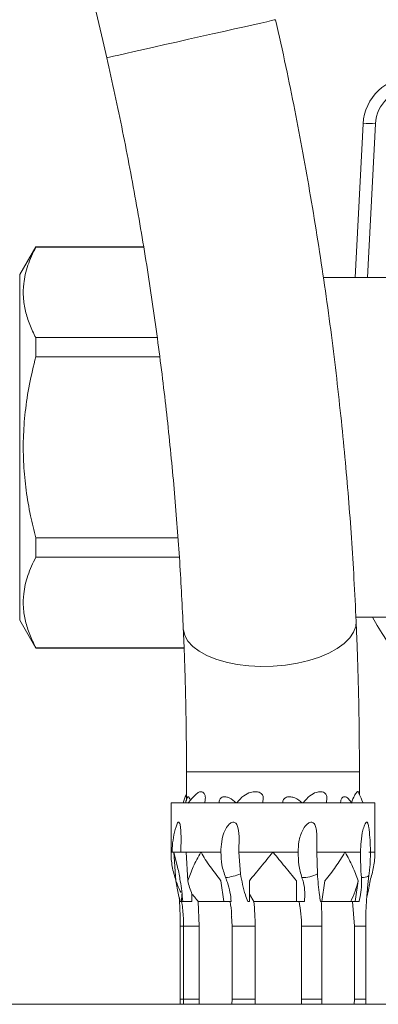
# Model space of a CAD drawing. Units: millimetres. Extents: x -463 to 875, y -876 to 1244.
# Drawn here: x 717 to 746, y -331 to -252 of the extents above; entities that cross this region are included whole.
import ezdxf

# ---------------------------------------------------------------- set-up
doc = ezdxf.new("R2010")
doc.units = ezdxf.units.MM

msp = doc.modelspace()

# ---------------------------------------------------------------- linework, layer by layer
at = {"color": 7, "linetype": 'Continuous', "lineweight": 18}
for p, q in [((743.828, -272.493), (744.481, -260.034)), ((717.979, -269.993), (716.68, -272.243)), ((726.699, -269.993), (717.979, -269.993)), ((717.979, -270.018), (717.979, -269.993)), ((717.979, -270.018), (726.703, -270.018)), ((716.68, -286.243), (716.68, -272.243)), ((752.226, -272.493), (741.266, -272.493)), ((717.979, -278.907), (717.979, -277.354)), ((717.979, -277.354), (727.805, -277.354)), ((717.979, -278.907), (728.017, -278.907)), ((716.68, -300.243), (716.68, -286.243)), ((717.979, -293.579), (729.484, -293.579)), ((717.979, -295.133), (717.979, -293.579)), ((717.979, -295.133), (729.601, -295.133)), ((716.68, -300.243), (717.979, -302.493)), ((743.894, -299.993), (752.239, -299.993)), ((717.979, -302.493), (717.979, -302.468)), ((717.979, -302.468), (729.988, -302.468)), ((717.979, -302.493), (729.988, -302.493)), ((730.18, -312.516), (730.18, -314.787)), ((744.18, -314.35), (744.18, -312.516)), ((743.585, -315.051), (743.36, -314.773)), ((728.93, -315.016), (728.93, -319.016)), ((728.93, -315.016), (745.43, -315.016)), ((745.43, -319.016), (745.43, -315.016)), ((729.02, -319.016), (729.727, -319.016)), ((729.152, -319.016), (729.465, -320.235)), ((729.152, -319.016), (729.322, -321.333)), ((729.727, -319.016), (730.158, -319.016)), ((730.158, -319.016), (731.346, -319.016)), ((730.279, -321.333), (730.158, -319.016)), ((731.346, -319.016), (732.964, -319.016)), ((734.413, -319.016), (737.18, -319.016)), ((734.551, -320.776), (734.413, -319.016)), ((737.18, -319.016), (739.213, -319.016)), ((740.779, -320.776), (740.719, -319.016)), ((740.719, -319.016), (743.013, -319.016)), ((743.013, -319.016), (744.271, -319.016)), ((744.952, -319.016), (745.43, -319.016)), ((733.212, -323.016), (732.969, -321.333)), ((741.147, -323.016), (741.391, -321.333)), ((743.837, -323.016), (744.08, -321.333)), ((729.78, -323.016), (729.811, -322.424)), ((730.602, -323.016), (730.625, -322.424)), ((735.278, -322.424), (735.632, -323.016)), ((729.78, -323.016), (729.667, -323.016)), ((733.212, -323.016), (731.135, -323.016)), ((731.21, -325.016), (731.135, -323.016)), ((733.212, -323.016), (733.799, -323.016)), ((735.138, -323.016), (735.278, -323.016)), ((739.081, -323.016), (735.632, -323.016)), ((739.081, -323.016), (739.72, -323.016)), ((741.023, -323.016), (741.147, -323.016)), ((743.474, -323.016), (741.147, -323.016)), ((743.474, -323.016), (743.837, -323.016)), ((743.623, -323.016), (743.77, -325.016)), ((743.837, -323.016), (744.153, -323.016)), ((733.811, -324.209), (733.871, -325.016)), ((729.673, -325.016), (729.673, -330.933)), ((729.943, -325.016), (729.943, -330.933)), ((731.21, -330.933), (731.21, -325.016)), ((735.737, -325.016), (733.871, -325.016)), ((733.871, -325.016), (733.871, -330.933)), ((735.737, -330.933), (735.737, -325.016)), ((739.5, -325.016), (739.5, -330.933)), ((741.145, -330.933), (741.145, -325.016)), ((743.77, -325.016), (743.77, -330.933)), ((744.686, -330.933), (744.686, -325.016)), ((695.68, -331.343), (843.68, -331.343)), ((729.673, -330.933), (729.669, -331.343)), ((729.943, -330.933), (729.934, -331.343)), ((731.202, -331.343), (731.21, -330.933)), ((733.871, -330.933), (733.852, -331.343)), ((735.737, -330.933), (733.871, -330.933)), ((735.731, -331.343), (735.737, -330.933)), ((739.5, -330.933), (739.487, -331.343)), ((741.141, -331.343), (741.145, -330.933)), ((743.77, -330.933), (743.752, -331.343)), ((744.691, -331.343), (744.686, -330.933))]:
    msp.add_line(p, q, dxfattribs=at)
at = {"color": 8, "linetype": 'Continuous', "lineweight": 18}
for p, q in [((745.48, -260.034), (744.827, -272.493)), ((730.18, -312.516), (744.18, -312.516)), ((728.93, -319.016), (729.02, -319.016)), ((729.934, -325.016), (729.673, -325.016)), ((731.21, -325.016), (729.943, -325.016)), ((741.145, -325.016), (739.5, -325.016)), ((744.686, -325.016), (743.77, -325.016)), ((729.943, -330.933), (729.673, -330.933)), ((731.21, -330.933), (729.943, -330.933)), ((741.145, -330.933), (739.5, -330.933)), ((744.686, -330.933), (743.77, -330.933))]:
    msp.add_line(p, q, dxfattribs=at)
at = {"color": 8, "linetype": 'Continuous', "lineweight": 18, "flags": 128}
for points in [[(723.736, -254.685), (723.779, -254.676), (723.956, -254.636), (724.267, -254.566), (724.707, -254.466), (725.266, -254.34), (725.933, -254.19), (726.695, -254.018), (727.535, -253.828), (728.436, -253.625), (729.381, -253.412), (730.351, -253.193), (731.324, -252.973), (732.282, -252.757), (733.205, -252.549), (734.074, -252.353), (734.872, -252.173), (735.582, -252.013), (736.19, -251.875), (736.684, -251.764), (737.053, -251.681), (737.29, -251.627), (737.39, -251.605), (737.393, -251.604)], [(729.925, -300.949), (729.929, -301.019), (730.042, -301.486), (730.294, -301.937), (730.682, -302.361), (731.196, -302.75), (731.827, -303.096), (732.561, -303.392), (733.384, -303.632), (734.279, -303.811), (735.228, -303.926), (736.211, -303.974), (737.209, -303.954), (738.2, -303.867), (739.166, -303.714), (740.086, -303.498), (740.941, -303.225), (741.714, -302.898), (742.39, -302.526), (742.955, -302.116), (743.396, -301.675), (743.706, -301.214), (743.877, -300.741), (743.911, -300.334)], [(744.949, -320.89), (744.949, -320.894), (744.921, -320.947), (744.86, -320.993), (744.767, -321.031), (744.645, -321.06), (744.499, -321.078), (744.334, -321.084)]]:
    msp.add_lwpolyline(points, dxfattribs=at)
at = {"color": 7, "linetype": 'Continuous', "lineweight": 18}
for centre, radius, start, end in [((467.43, -312.516), 262.75, 12.71485, 22.61986), ((748.475, -260.243), 4, 90, 177), ((748.475, -260.191), 3, 90, 177), ((744.98, -264.819), 4.811, 84.04239, 95.95761), ((769.68, -286.243), 28.05, 209.35347, 258.69735), ((735.955, -319.016), 7.025, 199.25094, 207.75113), ((738.734, -319.255), 8.706, 193.80864, 201.34585), ((732.717, -316.114), 5.01, 277.18744, 291.46812), ((739.606, -318.71), 2.376, 268.07397, 299.57622), ((735.898, -319.338), 8.422, 334.10367, 346.30194)]:
    msp.add_arc(centre, radius, start, end, dxfattribs=at)
for points, knots in [([(743.911, -300.334), (743.857, -299.188), (743.753, -296.972), (743.544, -293.618), (743.298, -290.33), (743.009, -287.025), (742.676, -283.659), (742.294, -280.212), (741.859, -276.693), (741.369, -273.121), (740.825, -269.524), (740.238, -265.947), (739.615, -262.42), (738.95, -258.911), (738.216, -255.31), (737.674, -252.868), (737.393, -251.604)], [0, 0, 0, 0, 0.076303, 0.14759, 0.216243, 0.284537, 0.354121, 0.424964, 0.496731, 0.569178, 0.641818, 0.713796, 0.784232, 0.853307, 0.924049, 1, 1, 1, 1]), ([(723.736, -254.685), (724.171, -256.673), (725.041, -260.655), (726.167, -266.643), (727.155, -272.607), (727.991, -278.504), (728.681, -284.306), (729.231, -289.983), (729.655, -295.523), (729.835, -299.139), (729.925, -300.95)], [0, 0, 0, 0, 0.1250948, 0.250554, 0.3760023, 0.5010351, 0.6253911, 0.7497487, 0.8746388, 1, 1, 1, 1]), ([(717.979, -277.354), (717.807, -277), (717.462, -276.293), (717.121, -275.205), (716.949, -274.098), (716.979, -272.854), (717.284, -271.484), (717.746, -270.508), (717.979, -270.018)], [0, 0, 0, 0, 0.147051, 0.294059, 0.444563, 0.595052, 0.796443, 1, 1, 1, 1]), ([(717.979, -293.579), (717.831, -292.978), (717.517, -291.702), (717.181, -289.719), (716.976, -287.624), (716.95, -285.501), (717.107, -283.324), (717.442, -281.118), (717.799, -279.646), (717.979, -278.907)], [0, 0, 0, 0, 0.124955, 0.265446, 0.405902, 0.549904, 0.693917, 0.846541, 1, 1, 1, 1]), ([(717.979, -302.468), (717.807, -302.115), (717.462, -301.408), (717.121, -300.319), (716.949, -299.213), (716.979, -297.969), (717.284, -296.599), (717.746, -295.623), (717.979, -295.133)], [0, 0, 0, 0, 0.147051, 0.294059, 0.444563, 0.595051, 0.796443, 1, 1, 1, 1]), ([(744.18, -312.516), (744.179, -312.226), (744.177, -311.579), (744.172, -310.612), (744.165, -309.694), (744.157, -308.945), (744.148, -308.282), (744.137, -307.546), (744.119, -306.636), (744.092, -305.532), (744.066, -304.543), (744.04, -303.698), (744.017, -303.029), (743.991, -302.297), (743.962, -301.553), (743.935, -300.89), (743.918, -300.498), (743.911, -300.335)], [0, 0, 0, 0, 0.0686864, 0.1534421, 0.2293966, 0.2866911, 0.331845, 0.3879291, 0.4635702, 0.5523331, 0.6582806, 0.7075568, 0.7633943, 0.8272604, 0.8947465, 0.9564016, 1, 1, 1, 1]), ([(729.925, -300.949), (729.947, -301.457), (729.986, -302.392), (730.035, -303.769), (730.074, -305.021), (730.104, -306.17), (730.126, -307.18), (730.142, -308.072), (730.154, -308.833), (730.163, -309.563), (730.172, -310.347), (730.178, -311.346), (730.179, -312.094), (730.18, -312.516)], [0, 0, 0, 0, 0.141995, 0.261766, 0.373284, 0.473255, 0.559501, 0.631471, 0.699084, 0.751323, 0.814442, 0.89506, 1, 1, 1, 1]), ([(731.664, -315.016), (731.682, -314.914), (731.711, -314.751), (731.706, -314.528), (731.669, -314.372), (731.601, -314.248), (731.491, -314.151), (731.321, -314.107), (731.137, -314.143), (731.038, -314.259), (730.999, -314.305)], [0, 0, 0, 0, 0.158673, 0.252393, 0.328563, 0.404937, 0.496489, 0.63305, 0.852504, 1, 1, 1, 1]), ([(736.328, -315.016), (736.357, -314.914), (736.403, -314.751), (736.394, -314.528), (736.335, -314.372), (736.225, -314.248), (736.043, -314.152), (735.748, -314.105), (735.307, -314.174), (734.744, -314.45), (734.437, -314.813), (734.265, -315.016)], [0, 0, 0, 0, 0.100052, 0.159148, 0.207177, 0.255335, 0.313063, 0.399173, 0.537551, 0.740342, 1, 1, 1, 1]), ([(741.49, -315.016), (741.513, -314.914), (741.549, -314.751), (741.543, -314.528), (741.496, -314.372), (741.408, -314.248), (741.261, -314.152), (741.015, -314.105), (740.63, -314.174), (740.106, -314.45), (739.794, -314.813), (739.619, -315.016)], [0, 0, 0, 0, 0.100052, 0.159148, 0.207177, 0.255335, 0.313063, 0.399173, 0.537551, 0.740342, 1, 1, 1, 1]), ([(744.091, -314.174), (744.076, -314.152), (744.036, -314.097), (743.931, -314.178), (743.753, -314.448), (743.619, -314.812), (743.544, -315.016)], [0, 0, 0, 0, 0.125354, 0.326796, 0.622006, 1, 1, 1, 1]), ([(744.458, -315.014), (744.455, -315.006), (744.372, -314.756), (744.236, -314.447), (744.088, -314.17), (744.047, -314.093)], [0, 0, 0, 0, 0.023903, 0.727034, 1, 1, 1, 1]), ([(730.18, -314.351), (730.169, -314.37), (730.065, -314.571), (729.98, -314.805), (729.904, -315.017)], [0, 0, 0, 0, 0.0978117, 1, 1, 1, 1]), ([(730.28, -314.542), (730.231, -314.654), (730.165, -314.805), (730.109, -314.972), (730.095, -315.015)], [0, 0, 0, 0, 0.742807, 1, 1, 1, 1]), ([(730.499, -314.819), (730.468, -314.748), (730.407, -314.611), (730.334, -314.542), (730.287, -314.527), (730.27, -314.572), (730.265, -314.584)], [0, 0, 0, 0, 0.335481, 0.652999, 0.913515, 1, 1, 1, 1]), ([(730.992, -314.298), (730.856, -314.427), (730.61, -314.661), (730.402, -314.934), (730.309, -315.056)], [0, 0, 0, 0, 0.551395, 1, 1, 1, 1]), ([(734.203, -315.016), (734.023, -314.868), (733.759, -314.652), (733.38, -314.537), (733.158, -314.535), (733.004, -314.597), (732.905, -314.689), (732.838, -314.823), (732.819, -314.939), (732.816, -315.008), (732.816, -315.016)], [0, 0, 0, 0, 0.365791, 0.534617, 0.673132, 0.757263, 0.827716, 0.898373, 0.986893, 1, 1, 1, 1]), ([(739.555, -315.016), (739.364, -314.868), (739.085, -314.652), (738.652, -314.537), (738.388, -314.535), (738.2, -314.597), (738.077, -314.689), (737.993, -314.823), (737.969, -314.939), (737.965, -315.008), (737.964, -315.016)], [0, 0, 0, 0, 0.365792, 0.534615, 0.673132, 0.757263, 0.827716, 0.898373, 0.986893, 1, 1, 1, 1]), ([(743.341, -314.788), (743.304, -314.73), (743.224, -314.606), (743.06, -314.539), (742.911, -314.535), (742.798, -314.597), (742.723, -314.689), (742.671, -314.823), (742.656, -314.939), (742.653, -315.008), (742.653, -315.016)], [0, 0, 0, 0, 0.190456, 0.405954, 0.582765, 0.690155, 0.780086, 0.870276, 0.983269, 1, 1, 1, 1]), ([(729.392, -316.812), (729.373, -316.862), (729.253, -317.19), (729.109, -317.825), (729.026, -318.518), (729.021, -318.916), (729.02, -319.016)], [0, 0, 0, 0, 0.071787, 0.46894, 0.866602, 1, 1, 1, 1]), ([(729.727, -319.016), (729.733, -318.681), (729.745, -318.015), (729.734, -317.277), (729.676, -316.848), (729.641, -316.714), (729.599, -316.628), (729.556, -316.594), (729.507, -316.599), (729.446, -316.661), (729.411, -316.754), (729.389, -316.811)], [0, 0, 0, 0, 0.324064, 0.64421, 0.700543, 0.7573, 0.793713, 0.830304, 0.864328, 0.918103, 1, 1, 1, 1]), ([(734.413, -319.016), (734.426, -318.681), (734.452, -318.015), (734.428, -317.277), (734.298, -316.848), (734.22, -316.714), (734.12, -316.628), (734.02, -316.594), (733.899, -316.599), (733.739, -316.665), (733.508, -316.87), (733.212, -317.368), (733.003, -318.126), (732.976, -318.734), (732.964, -319.016)], [0, 0, 0, 0, 0.18406, 0.365895, 0.397891, 0.430128, 0.450809, 0.471592, 0.490916, 0.521459, 0.572507, 0.667567, 0.845373, 1, 1, 1, 1]), ([(740.719, -319.016), (740.721, -318.683), (740.724, -318.182), (740.729, -317.514), (740.689, -317.119), (740.608, -316.848), (740.533, -316.714), (740.434, -316.628), (740.334, -316.594), (740.213, -316.599), (740.049, -316.665), (739.809, -316.87), (739.49, -317.368), (739.257, -318.126), (739.227, -318.734), (739.213, -319.016)], [0, 0, 0, 0, 0.1824636, 0.2744672, 0.365866, 0.3978635, 0.4301013, 0.4507841, 0.4715676, 0.4908932, 0.5214373, 0.5724877, 0.6675523, 0.8453662, 1, 1, 1, 1]), ([(744.91, -316.873), (744.909, -316.866), (744.902, -316.803), (744.88, -316.714), (744.842, -316.628), (744.801, -316.594), (744.75, -316.599), (744.679, -316.665), (744.569, -316.87), (744.416, -317.368), (744.294, -318.126), (744.278, -318.734), (744.271, -319.016)], [0, 0, 0, 0, 0.0068479, 0.0600205, 0.0941338, 0.128414, 0.1602893, 0.2106684, 0.2948696, 0.4516675, 0.7449502, 1, 1, 1, 1]), ([(744.949, -320.89), (744.967, -320.743), (745.019, -320.315), (745.066, -319.584), (745.075, -318.707), (745.03, -317.837), (744.966, -317.227), (744.917, -316.914), (744.91, -316.873)], [0, 0, 0, 0, 0.112798, 0.326825, 0.54032, 0.753795, 0.967749, 1, 1, 1, 1]), ([(728.93, -319.016), (728.93, -319.022), (728.93, -319.413), (728.987, -320.198), (729.21, -320.952), (729.322, -321.333)], [0, 0, 0, 0, 0.0073431, 0.4994921, 1, 1, 1, 1]), ([(730.279, -321.333), (730.419, -320.959), (730.702, -320.205), (731.113, -319.419), (731.343, -319.022), (731.346, -319.016)], [0, 0, 0, 0, 0.492076, 0.992657, 1, 1, 1, 1]), ([(731.346, -319.016), (731.349, -319.022), (731.575, -319.413), (732.068, -320.198), (732.667, -320.952), (732.969, -321.333)], [0, 0, 0, 0, 0.007343, 0.499492, 1, 1, 1, 1]), ([(732.964, -319.016), (732.978, -319.364), (733.006, -320.072), (733.23, -320.743), (733.344, -321.084)], [0, 0, 0, 0, 0.491147, 1, 1, 1, 1]), ([(735.278, -321.333), (735.587, -320.959), (736.21, -320.205), (736.85, -319.419), (737.175, -319.022), (737.18, -319.016)], [0, 0, 0, 0, 0.4920755, 0.9926565, 1, 1, 1, 1]), ([(737.18, -319.016), (737.184, -319.022), (737.503, -319.413), (738.144, -320.198), (738.767, -320.952), (739.081, -321.333)], [0, 0, 0, 0, 0.007343, 0.499492, 1, 1, 1, 1]), ([(739.213, -319.016), (739.224, -319.364), (739.247, -320.072), (739.432, -320.743), (739.526, -321.084)], [0, 0, 0, 0, 0.491148, 1, 1, 1, 1]), ([(741.391, -321.333), (741.687, -320.959), (742.286, -320.205), (742.78, -319.419), (743.01, -319.022), (743.013, -319.016)], [0, 0, 0, 0, 0.492076, 0.992657, 1, 1, 1, 1]), ([(743.013, -319.016), (743.017, -319.022), (743.242, -319.413), (743.654, -320.198), (743.937, -320.952), (744.08, -321.333)], [0, 0, 0, 0, 0.007343, 0.499492, 1, 1, 1, 1]), ([(744.271, -319.016), (744.273, -319.364), (744.277, -320.072), (744.315, -320.743), (744.334, -321.084)], [0, 0, 0, 0, 0.491148, 1, 1, 1, 1]), ([(745.037, -321.333), (745.148, -320.959), (745.371, -320.205), (745.429, -319.419), (745.43, -319.022), (745.43, -319.016)], [0, 0, 0, 0, 0.492075, 0.992657, 1, 1, 1, 1]), ([(729.465, -320.235), (729.54, -320.604), (729.72, -321.483), (729.828, -322.454), (729.891, -323.016)], [0, 0, 0, 0, 0.42008, 1, 1, 1, 1]), ([(729.667, -323.016), (729.579, -322.655), (729.443, -322.098), (729.354, -321.532), (729.322, -321.333)], [0, 0, 0, 0, 0.6477185, 1, 1, 1, 1]), ([(733.799, -323.016), (733.774, -322.763), (733.724, -322.249), (733.544, -321.598), (733.395, -321.217), (733.344, -321.084)], [0, 0, 0, 0, 0.38763, 0.787494, 1, 1, 1, 1]), ([(734.551, -320.776), (734.659, -321.354), (734.801, -322.118), (735.072, -322.84), (735.138, -323.016)], [0, 0, 0, 0, 0.7555366, 1, 1, 1, 1]), ([(735.278, -323.016), (735.278, -322.655), (735.278, -322.098), (735.278, -321.532), (735.278, -321.333)], [0, 0, 0, 0, 0.647719, 1, 1, 1, 1]), ([(739.081, -323.016), (739.081, -322.655), (739.081, -322.098), (739.081, -321.532), (739.081, -321.333)], [0, 0, 0, 0, 0.647719, 1, 1, 1, 1]), ([(739.72, -323.016), (739.741, -322.763), (739.785, -322.249), (739.687, -321.598), (739.568, -321.217), (739.526, -321.084)], [0, 0, 0, 0, 0.38763, 0.787494, 1, 1, 1, 1]), ([(740.779, -320.776), (740.822, -321.354), (740.879, -322.118), (740.995, -322.84), (741.023, -323.016)], [0, 0, 0, 0, 0.7555363, 1, 1, 1, 1]), ([(744.153, -323.016), (744.208, -322.763), (744.321, -322.249), (744.361, -321.598), (744.341, -321.217), (744.334, -321.084)], [0, 0, 0, 0, 0.38763, 0.787494, 1, 1, 1, 1]), ([(744.686, -325.016), (744.688, -324.799), (744.691, -324.166), (744.734, -323.122), (744.82, -321.959), (744.909, -321.227), (744.949, -320.89)], [0, 0, 0, 0, 0.155344, 0.451412, 0.747382, 1, 1, 1, 1]), ([(744.778, -322.636), (744.834, -322.402), (744.938, -321.97), (745.006, -321.532), (745.037, -321.333)], [0, 0, 0, 0, 0.544572, 1, 1, 1, 1]), ([(729.588, -322.668), (729.59, -322.685), (729.628, -323.104), (729.66, -323.892), (729.669, -324.661), (729.673, -325.016)], [0, 0, 0, 0, 0.022083, 0.548483, 1, 1, 1, 1]), ([(730.625, -322.424), (730.7, -322.506), (730.875, -322.7), (731.041, -322.901), (731.135, -323.016)], [0, 0, 0, 0, 0.428691, 1, 1, 1, 1]), ([(729.788, -323.018), (729.801, -323.1), (729.88, -323.584), (729.933, -324.253), (729.941, -324.839), (729.943, -325.016)], [0, 0, 0, 0, 0.123879, 0.73516, 1, 1, 1, 1]), ([(730.602, -323.016), (730.58, -323.016), (730.446, -323.016), (730.212, -323.016), (729.966, -323.016), (729.813, -323.016), (729.803, -323.016), (729.799, -323.016)], [0, 0, 0, 0, 0.050445, 0.299268, 0.548106, 0.796277, 1, 1, 1, 1]), ([(733.708, -323.018), (733.763, -323.368), (733.824, -323.763), (733.837, -324.162), (733.838, -324.208)], [0, 0, 0, 0, 0.885148, 1, 1, 1, 1]), ([(735.737, -325.016), (735.733, -324.683), (735.724, -324.015), (735.663, -323.349), (735.632, -323.016)], [0, 0, 0, 0, 0.499654, 1, 1, 1, 1]), ([(739.292, -323.016), (739.35, -323.352), (739.465, -324.014), (739.488, -324.686), (739.5, -325.016)], [0, 0, 0, 0, 0.507186, 1, 1, 1, 1]), ([(741.145, -325.016), (741.144, -324.785), (741.141, -324.116), (741.109, -323.452), (741.088, -323.016)], [0, 0, 0, 0, 0.345093, 1, 1, 1, 1])]:
    msp.add_open_spline(points, degree=3, knots=knots, dxfattribs=at)

doc.saveas('drawing.dxf')
